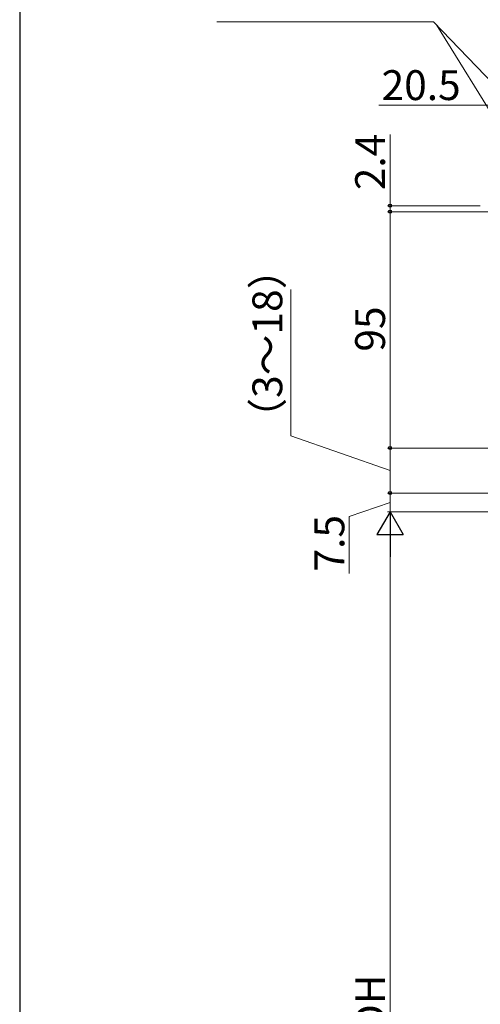
# Model space of a CAD drawing. Extents: x 105 to 1155, y 126 to 1689.
# Drawn here: x 105 to 290, y 950 to 1346 of the extents above; entities that cross this region are included whole.
import ezdxf

# ---------------------------------------------------------------- set-up
doc = ezdxf.new("R2010")
doc.units = 0
doc.layers.add('YKK_D', color=6, linetype='CONTINUOUS', lineweight=13)
doc.layers.add('YKK_ZWAK', color=7, linetype='CONTINUOUS', lineweight=30)
doc.styles.add('text-b', font='txt')

msp = doc.modelspace()

# ---------------------------------------------------------------- linework, layer by layer
at = {"layer": 'YKK_D', "ltscale": 1.5}
for p, q in [((271.46, 1345.12, 0), (184.36, 1345.12, 0)), ((337.01, 1276.68, 0), (271.46, 1345.12, 0)), ((364.66, 1195.34, 0), (272.69, 1343.82, 0)), ((314.6, 1268.77), (252.96, 1268.77)), ((253.96, 1268.77), (253.96, 1173.77)), ((344.8, 1173.77), (252.96, 1173.77))]:
    msp.add_line(p, q, dxfattribs=at)
at = {"layer": 'YKK_D'}
for p, q in [((294.6, 1311.63), (249.47, 1311.63)), ((253.96, 1271.17), (253.96, 1299.83)), ((290.29, 1271.17), (252.96, 1271.17)), ((253.96, 1268.77), (253.96, 1271.17)), ((293.96, 1268.77), (252.96, 1268.77)), ((253.96, 1268.77), (253.96, 1266.22)), ((214.07, 1178.68), (214.07, 1237.43)), ((253.96, 1164.72), (214.07, 1178.68)), ((344.8, 1173.77), (252.96, 1173.77)), ((253.96, 1173.77), (253.96, 1155.67)), ((355.1, 1155.67), (252.96, 1155.67))]:
    msp.add_line(p, q, dxfattribs=at)
at = {"layer": 'YKK_D', "ltscale": 3}
for p, q in [((355.1, 1155.67), (252.96, 1155.67)), ((253.96, 1148.17), (253.96, 1155.67)), ((253.96, 1151.92), (237.59, 1146.24)), ((347.1, 1148.17), (252.96, 1148.17)), ((347, 1148.17), (252.96, 1148.17)), ((237.59, 1146.24), (237.59, 1123.29)), ((253.96, 762.67), (253.96, 1137.67))]:
    msp.add_line(p, q, dxfattribs=at)
at = {"layer": 'YKK_D', "lineweight": -2}
for p, q in [((253.96, 1148.17), (248.71, 1139.07)), ((253.96, 1148.17), (259.21, 1139.07)), ((253.96, 1148.17), (253.96, 1129.98)), ((248.71, 1139.07), (259.21, 1139.07))]:
    msp.add_line(p, q, dxfattribs=at)
at = {"layer": 'YKK_D', "linetype": 'ByBlock', "lineweight": -2}
for centre, radius in [((253.96, 1271.17), 0.637), ((253.96, 1268.77), 0.638), ((253.96, 1268.77), 0.638), ((253.96, 1173.77), 0.637), ((253.96, 1173.77), 0.638), ((253.96, 1155.67), 0.637), ((253.96, 1155.67), 0.638)]:
    msp.add_circle(centre, radius, dxfattribs=at)
at = {"layer": 'YKK_ZWAK'}
msp.add_line((105, 1656), (105, 126), dxfattribs=at)

# ---------------------------------------------------------------- texts
at = {"layer": 'YKK_D', "style": 'text-b'}
msp.add_text('20.5', height=12, dxfattribs=at).set_placement((250.58, 1313.63))
for s, p in [('2.4', (251.96, 1277.38)), ('（3～18）', (210.63, 1177.54)), ('95', (251.96, 1212.51)), ('7.5', (235.59, 1124.13)), ('DH', (251.96, 938.95))]:
    msp.add_text(s, height=12, rotation=90, dxfattribs=at).set_placement(p)

doc.saveas('drawing.dxf')
